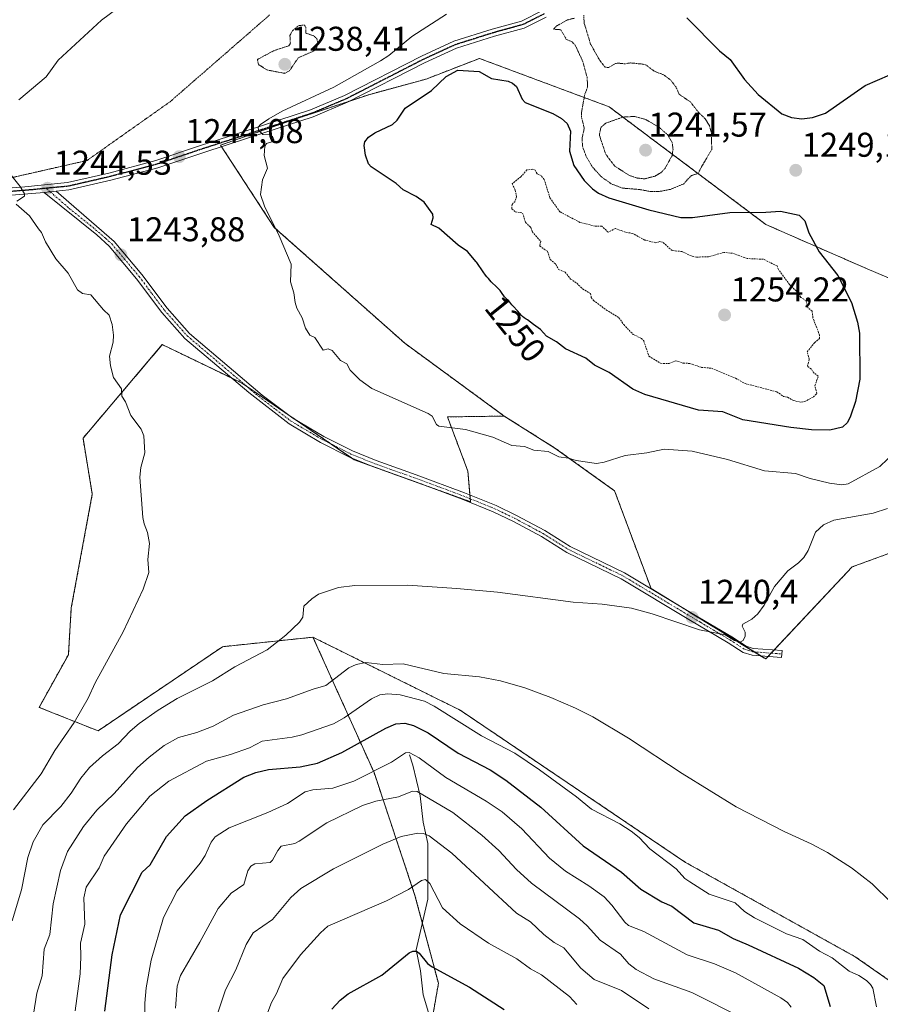
# Model space of a CAD drawing. Units: metres. Extents: x 658190 to 661647, y 4748760 to 4751152.
# Drawn here: x 661078 to 661329, y 4749805 to 4750092 of the extents above; entities that cross this region are included whole.
import ezdxf
from ezdxf.enums import TextEntityAlignment as Align

# ---------------------------------------------------------------- set-up
doc = ezdxf.new("R2010")
doc.units = ezdxf.units.M
doc.header["$MEASUREMENT"] = 0
for name, pattern in [('TRAZO_Y_PUNTO', [1, 0.5, -0.25, 0, -0.25]), ('TRAZOS', [0.75, 0.5, -0.25]), ('TRAZOS2', [0.375, 0.25, -0.125])]:
    doc.linetypes.add(name, pattern=pattern)
for name, color, linetype, lineweight in [('Arbolado forestal', 92, 'TRAZOS', 0), ('Arbolado forestal CxS', 92, 'Continuous', 0), ('Camino', 19, 'Continuous', 0), ('Camino Cxs', 19, 'Continuous', 0), ('Camino eje', 39, 'TRAZO_Y_PUNTO', 13), ('Carátula', 7, 'Continuous', 5), ('Corriente natural lineal', 142, 'Continuous', 13), ('Curva de nivel auxiliar', 36, 'TRAZOS', 0), ('Curva de nivel auxiliar depresión', 39, 'TRAZOS2', 0), ('Curva de nivel maestra', 36, 'Continuous', 30), ('Curva de nivel normal', 36, 'Continuous', 0), ('Curva de nivel normal depresión', 36, 'TRAZOS2', 0), ('Pista no pavimentada', 254, 'Continuous', 13), ('Pista no pavimentada Cxs', 254, 'Continuous', 0), ('Pista pavimentada eje', 135, 'TRAZO_Y_PUNTO', 0), ('Prado', 92, 'Continuous', 0), ('Prado CxS', 92, 'Continuous', 0), ('Punto de cota en terreno', 7, 'Continuous', 0), ('Ruta', 19, 'TRAZOS2', 30), ('Rótulo de curva de nivel directora', 19, 'Continuous', 0), ('Rótulo de punto de cota en terreno', 19, 'Continuous', 0), ('Vía pecuaria eje', 92, 'TRAZOS2', 0)]:
    doc.layers.add(name, color=color, linetype=linetype, lineweight=lineweight)
doc.styles.add('Arial', font='txt', dxfattribs={"height": 0.2})

# ---------------------------------------------------------------- blocks, each defined once
blk = doc.blocks.new('*U152')
at = {"layer": 'Arbolado forestal CxS', "color": 92, "linetype": 'Continuous', "lineweight": 0}
blk.add_polyline3d([(661193.1, 4749772.02, 1190.22), (661199.92, 4749811.23, 1198.33), (661193.1, 4749836.8, 1204.02), (661181.18, 4749872.6, 1219.24), (661163.4, 4749912.03, 1238.59), (661206.27, 4749890.75, 1231.06), (661271.82, 4749846.45, 1230.3), (661321.26, 4749818.96, 1230.58), (661372.03, 4749783.46, 1236)], dxfattribs=at)
blk = doc.blocks.new('*U158')
at = {"layer": 'Arbolado forestal CxS', "color": 92, "linetype": 'Continuous', "lineweight": 0}
blk.add_polyline3d([(661346.48, 4750010.08, 1243.5), (661324.71, 4750019.3, 1247.63), (661295.26, 4750032.22, 1250.55), (661249.59, 4750066.52, 1245.67), (661211.85, 4750080.6, 1248.69), (661196.36, 4750074.6, 1248.85), (661179.62, 4750070.03, 1247.15), (661156.81, 4750062.43, 1245.61), (661136.51, 4750055.34, 1244.08), (661152.12, 4750031.4, 1244.97), (661190.15, 4749997.62, 1246.02), (661219.09, 4749976.43, 1245.73), (661202.55, 4749976.18, 1245.1), (661208.5, 4749960.38, 1243.95), (661209.27, 4749951.49, 1243), (661175.37, 4749963.71, 1243.56), (661142.6, 4749986.12, 1244.1), (661119.53, 4749997.23, 1244.59), (661096.46, 4749969.97, 1246.12), (661099.17, 4749953.69, 1246.4), (661093.05, 4749920.56, 1247.41), (661092.2, 4749906.93, 1246.82), (661083.69, 4749891.6, 1247.25), (661100.86, 4749884.74, 1242.35), (661137.07, 4749909.27, 1241.61), (661163.4, 4749912.03, 1238.59), (661181.18, 4749872.6, 1219.24), (661193.1, 4749836.8, 1204.02), (661199.92, 4749811.23, 1198.33), (661193.1, 4749772.02, 1190.22)], dxfattribs=at)
blk = doc.blocks.new('*U162')
at = {"layer": 'Curva de nivel normal', "color": 36, "linetype": 'Continuous', "lineweight": 0}
blk.add_polyline3d([(661240.17, 4749805.06, 1205), (661238.08, 4749807.35, 1205), (661229.92, 4749813.7, 1205), (661226.73, 4749815.47, 1205), (661222.75, 4749818.32, 1205), (661214.47, 4749822.96, 1205), (661206.24, 4749828.57, 1205), (661201.12, 4749833.21, 1205), (661197.41, 4749840.32, 1205), (661196.18, 4749841.44, 1205), (661194.98, 4749841.12, 1205), (661191.18, 4749838.52, 1205), (661184.83, 4749835.29, 1205), (661167.77, 4749827.84, 1205), (661165.63, 4749825.97, 1205), (661159.79, 4749819.52, 1205), (661154.61, 4749812.67, 1205), (661152.76, 4749808.23, 1205), (661151.34, 4749805.68, 1205), (661148.18, 4749797.43, 1205)], dxfattribs=at)
blk = doc.blocks.new('*U163')
at = {"layer": 'Curva de nivel normal', "color": 36, "linetype": 'Continuous', "lineweight": 0}
blk.add_polyline3d([(661094.2, 4749803.21, 1230), (661095.65, 4749813.98, 1230), (661095.82, 4749818.97, 1230), (661095.76, 4749822.9, 1230), (661096.97, 4749828.47, 1230), (661096.75, 4749836.11, 1230), (661097.39, 4749839.22, 1230), (661101.14, 4749844.9, 1230), (661102.64, 4749848.26, 1230), (661109.09, 4749857.67, 1230), (661115.94, 4749865.71, 1230), (661121.4, 4749870.06, 1230), (661132.39, 4749875.9, 1230), (661139.44, 4749877.88, 1230), (661144.94, 4749879.85, 1230), (661148.62, 4749881.71, 1230), (661157.31, 4749882.94, 1230), (661160.18, 4749883.64, 1230), (661169.42, 4749886.76, 1230), (661172.52, 4749888.58, 1230), (661180.42, 4749894.1, 1230), (661182.89, 4749895.22, 1230), (661185.2, 4749895.58, 1230), (661188.82, 4749895.23, 1230), (661195.82, 4749893.39, 1230), (661198.65, 4749891.95, 1230), (661212.5, 4749883.28, 1230), (661222.13, 4749878.28, 1230), (661229.38, 4749873.4, 1230), (661240.07, 4749865.58, 1230), (661244.48, 4749861.96, 1230), (661252.76, 4749857.66, 1230), (661256.04, 4749855.58, 1230), (661258.33, 4749853.71, 1230), (661261.45, 4749850.41, 1230), (661269.08, 4749844.56, 1230), (661271.61, 4749841.79, 1230), (661273.09, 4749840.82, 1230), (661278.75, 4749837.14, 1230), (661286.32, 4749834.7, 1230), (661288.97, 4749832.18, 1230), (661291.96, 4749830.25, 1230), (661301.22, 4749825.61, 1230), (661306, 4749824, 1230), (661310.89, 4749820.61, 1230), (661314.53, 4749818.68, 1230), (661319.44, 4749814.76, 1230), (661322.27, 4749813.5, 1230), (661324.51, 4749812, 1230), (661325.73, 4749810.91, 1230), (661326.34, 4749809.84, 1230), (661327.44, 4749804.38, 1230)], dxfattribs=at)
blk = doc.blocks.new('*U166')
at = {"layer": 'Curva de nivel normal', "color": 36, "linetype": 'Continuous', "lineweight": 0}
blk.add_polyline3d([(661288.55, 4749801.03, 1215), (661273.71, 4749808.59, 1215), (661262.58, 4749812.53, 1215), (661257.48, 4749815.2, 1215), (661255.36, 4749816.86, 1215), (661252.91, 4749819.7, 1215), (661246.98, 4749823.75, 1215), (661243.26, 4749827.92, 1215), (661240.94, 4749830.02, 1215), (661227.01, 4749840.41, 1215), (661222.62, 4749844.34, 1215), (661217.55, 4749849.89, 1215), (661212.56, 4749854.42, 1215), (661204.15, 4749861, 1215), (661193.69, 4749867.1, 1215), (661192.41, 4749867.18, 1215), (661188.29, 4749865.56, 1215), (661181.71, 4749864.29, 1215), (661177.8, 4749863.01, 1215), (661167.39, 4749857.92, 1215), (661159.39, 4749852.58, 1215), (661158.15, 4749851.92, 1215), (661154.18, 4749851.2, 1215), (661153.15, 4749849.93, 1215), (661151.64, 4749847.1, 1215), (661150.91, 4749846.4, 1215), (661146.52, 4749845.98, 1215), (661145.32, 4749845.35, 1215), (661144.48, 4749843.94, 1215), (661143.26, 4749840.02, 1215), (661139.58, 4749837.51, 1215), (661135.76, 4749833, 1215), (661130.5, 4749823.21, 1215), (661124.84, 4749813.53, 1215), (661123.91, 4749810.42, 1215), (661123.38, 4749803.97, 1215)], dxfattribs=at)
blk = doc.blocks.new('*U193')
at = {"layer": 'Curva de nivel normal', "color": 36, "linetype": 'Continuous', "lineweight": 0}
blk.add_polyline3d([(661261.17, 4749803.81, 1210), (661253.25, 4749809.12, 1210), (661245.26, 4749812.33, 1210), (661241.34, 4749815.64, 1210), (661236.46, 4749821.51, 1210), (661233.65, 4749823.1, 1210), (661230.57, 4749825.43, 1210), (661226.7, 4749829.15, 1210), (661222.63, 4749831.68, 1210), (661203.83, 4749849.16, 1210), (661197.27, 4749854.13, 1210), (661195.58, 4749854.82, 1210), (661193.9, 4749854.94, 1210), (661189.06, 4749853.96, 1210), (661183.72, 4749851.77, 1210), (661169.38, 4749844.53, 1210), (661159.84, 4749838.8, 1210), (661156.94, 4749836.25, 1210), (661151.6, 4749829.8, 1210), (661145.97, 4749825.96, 1210), (661143.96, 4749822.49, 1210), (661140.94, 4749815.11, 1210), (661137.95, 4749809.37, 1210), (661135.15, 4749800.91, 1210)], dxfattribs=at)
blk = doc.blocks.new('*U196')
at = {"layer": 'Curva de nivel normal', "color": 36, "linetype": 'Continuous', "lineweight": 0}
blk.add_polyline3d([(661302.63, 4749804.32, 1220), (661301.56, 4749805.65, 1220), (661299.6, 4749807.01, 1220), (661286.39, 4749814.28, 1220), (661280.32, 4749816.87, 1220), (661272.3, 4749819.51, 1220), (661259.68, 4749826.33, 1220), (661255.23, 4749828.07, 1220), (661254.15, 4749829.01, 1220), (661250.43, 4749833.97, 1220), (661248.15, 4749836.45, 1220), (661243.74, 4749839.65, 1220), (661236.91, 4749843.9, 1220), (661232.21, 4749847.66, 1220), (661224.23, 4749856.24, 1220), (661218.44, 4749861.2, 1220), (661213.78, 4749864.32, 1220), (661202.12, 4749871.15, 1220), (661194.29, 4749876.93, 1220), (661191.44, 4749878.4, 1220), (661190.38, 4749878.31, 1220), (661186.28, 4749875.67, 1220), (661175.29, 4749870.07, 1220), (661169.17, 4749868.06, 1220), (661163.34, 4749867.53, 1220), (661161.12, 4749867.04, 1220), (661155.96, 4749863.56, 1220), (661150.24, 4749861.02, 1220), (661138.98, 4749856.55, 1220), (661134.95, 4749853.84, 1220), (661133.73, 4749852.31, 1220), (661132.02, 4749848.48, 1220), (661130.61, 4749846.22, 1220), (661123.83, 4749838.2, 1220), (661119.9, 4749830.41, 1220), (661116.33, 4749817.93, 1220), (661114.88, 4749809.95, 1220), (661114.47, 4749805.41, 1220), (661114.51, 4749797.58, 1220)], dxfattribs=at)
blk = doc.blocks.new('*U203')
at = {"layer": 'Curva de nivel normal', "color": 36, "linetype": 'Continuous', "lineweight": 0}
blk.add_polyline3d([(661075.82, 4749829.41, 1240), (661078.52, 4749838.48, 1240), (661080.43, 4749847.9, 1240), (661081.95, 4749852.45, 1240), (661084.73, 4749857.35, 1240), (661089.96, 4749862.76, 1240), (661093.03, 4749866.63, 1240), (661095.83, 4749871, 1240), (661098.39, 4749874.09, 1240), (661102.14, 4749877.46, 1240), (661106.72, 4749880.95, 1240), (661110.2, 4749884.65, 1240), (661112.81, 4749886.9, 1240), (661118.3, 4749890.77, 1240), (661123.9, 4749894.16, 1240), (661134.14, 4749899.3, 1240), (661140.65, 4749903.42, 1240), (661150.02, 4749908.34, 1240), (661155.48, 4749912.65, 1240), (661159.51, 4749916.44, 1240), (661160.43, 4749917.83, 1240), (661160.77, 4749921.09, 1240), (661163.07, 4749923.23, 1240), (661165.03, 4749924.54, 1240), (661170.82, 4749926.53, 1240), (661175.6, 4749927.1, 1240), (661190.87, 4749927.15, 1240), (661205.32, 4749926.17, 1240), (661217.07, 4749925.11, 1240), (661239.15, 4749922.19, 1240), (661247.56, 4749921.66, 1240), (661256.16, 4749920.47, 1240), (661262.11, 4749918.88, 1240), (661275.95, 4749914.13, 1240), (661283.35, 4749912.69, 1240), (661286.07, 4749911.07, 1240), (661287.69, 4749910.6, 1240), (661288.64, 4749911.03, 1240), (661289.18, 4749912.3, 1240), (661289.18, 4749913.47, 1240), (661288.37, 4749915.29, 1240), (661288.56, 4749915.79, 1240), (661291.13, 4749917.28, 1240), (661292.92, 4749918.84, 1240), (661294.73, 4749921.32, 1240), (661297.73, 4749926.77, 1240), (661301.66, 4749931.37, 1240), (661304.74, 4749933.67, 1240), (661306.3, 4749935.23, 1240), (661307.55, 4749937.32, 1240), (661309.71, 4749942.65, 1240), (661311.99, 4749944.72, 1240), (661315.01, 4749946.13, 1240), (661326.46, 4749948.2, 1240), (661330.68, 4749949.5, 1240)], dxfattribs=at)
blk = doc.blocks.new('*U204')
at = {"layer": 'Curva de nivel normal', "color": 36, "linetype": 'Continuous', "lineweight": 0}
blk.add_polyline3d([(661082.03, 4749802.28, 1235), (661083, 4749808.4, 1235), (661084.56, 4749813.41, 1235), (661085.19, 4749821.16, 1235), (661086.76, 4749825.41, 1235), (661087.8, 4749834.41, 1235), (661089.91, 4749844.1, 1235), (661091.91, 4749849.57, 1235), (661096.58, 4749856.87, 1235), (661100.49, 4749861.7, 1235), (661105.52, 4749866.55, 1235), (661112.36, 4749874.04, 1235), (661115.68, 4749877.13, 1235), (661120.07, 4749880.49, 1235), (661124.24, 4749882.79, 1235), (661129.56, 4749884.24, 1235), (661134.34, 4749886.16, 1235), (661140.3, 4749889.29, 1235), (661148.86, 4749892.35, 1235), (661155.65, 4749894.07, 1235), (661163.46, 4749896.93, 1235), (661167.16, 4749897.92, 1235), (661173.84, 4749903.07, 1235), (661176, 4749904.06, 1235), (661178.82, 4749904.64, 1235), (661183.78, 4749904.04, 1235), (661189.64, 4749904.23, 1235), (661201.46, 4749901.42, 1235), (661211.89, 4749900.51, 1235), (661217.99, 4749899.33, 1235), (661225.04, 4749897.27, 1235), (661232.67, 4749894.51, 1235), (661239.83, 4749891.39, 1235), (661244.88, 4749888.79, 1235), (661255.25, 4749882.6, 1235), (661270.88, 4749872.38, 1235), (661286.59, 4749862.59, 1235), (661300.53, 4749855.41, 1235), (661308.46, 4749851.86, 1235), (661313.16, 4749849.31, 1235), (661320.19, 4749844.83, 1235), (661326.21, 4749840.15, 1235), (661331.67, 4749834.73, 1235)], dxfattribs=at)
blk = doc.blocks.new('*U213')
at = {"layer": 'Curva de nivel maestra', "color": 36, "linetype": 'Continuous', "lineweight": 30}
blk.add_polyline3d([(661102.78, 4749803.07, 1225), (661104.93, 4749819.48, 1225), (661107.41, 4749831.21, 1225), (661113.72, 4749843.57, 1225), (661116.02, 4749845.76, 1225), (661120.81, 4749854.01, 1225), (661126.24, 4749860.02, 1225), (661132.53, 4749864.5, 1225), (661143.32, 4749871.28, 1225), (661146.8, 4749872.58, 1225), (661150.45, 4749873.47, 1225), (661159.69, 4749874.26, 1225), (661164.76, 4749875.37, 1225), (661171.82, 4749878.42, 1225), (661184.58, 4749885.49, 1225), (661187.54, 4749886.8, 1225), (661190.14, 4749886.99, 1225), (661192.7, 4749886.28, 1225), (661196.95, 4749884.22, 1225), (661205.68, 4749878.23, 1225), (661214.99, 4749873.41, 1225), (661219.58, 4749870.35, 1225), (661229.77, 4749862.56, 1225), (661242.03, 4749851.3, 1225), (661253.18, 4749843.59, 1225), (661258.83, 4749838.62, 1225), (661264.94, 4749834.92, 1225), (661267.85, 4749833.69, 1225), (661274.24, 4749828.88, 1225), (661281.45, 4749826.74, 1225), (661285.68, 4749824.28, 1225), (661290.1, 4749822.44, 1225), (661304.76, 4749815.68, 1225), (661309.21, 4749812.93, 1225), (661312.08, 4749810.59, 1225), (661313.95, 4749804.45, 1225)], dxfattribs=at)
blk = doc.blocks.new('*U220')
at = {"layer": 'Curva de nivel maestra', "color": 36, "linetype": 'Continuous', "lineweight": 30}
blk.add_polyline3d([(661168.94, 4749803.73, 1200), (661171.36, 4749806.3, 1200), (661173.69, 4749808.2, 1200), (661183.47, 4749813.63, 1200), (661191.38, 4749820.11, 1200), (661192.44, 4749820.59, 1200), (661193.51, 4749820.54, 1200), (661194.27, 4749820.05, 1200), (661196.74, 4749817, 1200), (661198.12, 4749816, 1200), (661208.95, 4749810.1, 1200), (661219.03, 4749803.64, 1200)], dxfattribs=at)
blk = doc.blocks.new('5PATER')
at = {"layer": 'Carátula', "linetype": 'Continuous', "lineweight": 5}
h = blk.add_hatch(color=250, dxfattribs=at)
edge = h.paths.add_edge_path()
edge.add_ellipse((0, 0.01), major_axis=(-1.33, -1.34), ratio=0.999422, start_angle=0, end_angle=360)

msp = doc.modelspace()

# ---------------------------------------------------------------- linework, layer by layer
at = {"layer": 'Arbolado forestal', "color": 92, "linetype": 'TRAZOS', "lineweight": 0}
for points in [[(661219.08, 4749976.43, 1245.73), (661190.15, 4749997.62, 1246.02), (661152.12, 4750031.4, 1244.97), (661136.78, 4750054.91, 1244.08), (661136.5, 4750055.34, 1244.08), (661156.81, 4750062.43, 1245.61), (661174.45, 4750068.31, 1246.79), (661179.62, 4750070.03, 1247.15), (661196.35, 4750074.6, 1248.85), (661211.85, 4750080.6, 1248.69), (661249.59, 4750066.52, 1245.67), (661295.26, 4750032.22, 1250.55), (661324.71, 4750019.3, 1247.63), (661346.48, 4750010.08, 1243.5), (661387.93, 4750003.05, 1231.76)], [(661219.08, 4749976.43, 1245.73), (661190.15, 4749997.62, 1246.02), (661152.12, 4750031.4, 1244.97), (661136.78, 4750054.91, 1244.08), (661136.5, 4750055.34, 1244.08), (661156.81, 4750062.43, 1245.61), (661174.45, 4750068.31, 1246.79), (661179.62, 4750070.03, 1247.15), (661196.35, 4750074.6, 1248.85), (661211.85, 4750080.6, 1248.69), (661249.59, 4750066.52, 1245.67), (661295.26, 4750032.22, 1250.55), (661324.71, 4750019.3, 1247.63), (661346.48, 4750010.08, 1243.5), (661387.93, 4750003.05, 1231.76)], [(661295.89, 4749906.44, 1239.54), (661296.77, 4749907.38, 1239.52), (661297.65, 4749908.31, 1239.51), (661320.34, 4749932.49, 1238.6), (661355.24, 4749945.27, 1235.4), (661362.9, 4749963.15, 1234.67), (661373.97, 4749979.34, 1232.91), (661387.93, 4750003.05, 1231.76)], [(661163.4, 4749912.03, 1238.59), (661137.07, 4749909.27, 1241.61), (661100.86, 4749884.74, 1242.35), (661083.69, 4749891.6, 1247.25), (661092.2, 4749906.93, 1246.82), (661093.05, 4749920.56, 1247.41), (661099.17, 4749953.69, 1246.4), (661096.46, 4749969.97, 1246.12), (661119.53, 4749997.23, 1244.59), (661139.67, 4749987.53, 1244.04), (661142.6, 4749986.12, 1244.1), (661144.06, 4749985.12, 1244.11), (661156.34, 4749976.72, 1244.27), (661158.52, 4749975.23, 1244.26), (661168.67, 4749968.29, 1243.98), (661174.59, 4749964.24, 1243.59), (661175.37, 4749963.71, 1243.56), (661180.36, 4749961.91, 1243.55), (661189.51, 4749958.61, 1243.3), (661193.77, 4749957.08, 1243.32), (661209.27, 4749951.49, 1243), (661209.19, 4749952.34, 1243.13), (661209.1, 4749953.45, 1243.32), (661208.5, 4749960.38, 1243.95), (661202.55, 4749976.19, 1245.1), (661219.08, 4749976.43, 1245.73)], [(661219.08, 4749976.43, 1245.73), (661233.85, 4749967.1, 1245.05), (661251.21, 4749954.64, 1243.57), (661261.81, 4749926.18, 1240.91), (661264.81, 4749924.34, 1240.75), (661291.81, 4749907.76, 1239.7), (661293.68, 4749906.61, 1239.59), (661295.19, 4749905.69, 1239.54), (661295.89, 4749906.44, 1239.54)], [(661197.91, 4749799.69, 1193.94), (661199.92, 4749811.23, 1198.33), (661195.24, 4749828.76, 1202.13), (661193.1, 4749836.8, 1204.02), (661181.18, 4749872.6, 1219.24), (661163.4, 4749912.03, 1238.59)], [(661163.4, 4749912.03, 1238.59), (661206.27, 4749890.75, 1231.06), (661271.82, 4749846.45, 1230.3), (661321.26, 4749818.96, 1230.58), (661372.03, 4749783.46, 1236), (661382.29, 4749770.08, 1236.9), (661398.46, 4749762.42, 1239.48), (661410.38, 4749750.51, 1240.93), (661418.04, 4749738.59, 1241.39), (661425.7, 4749728.38, 1242.28), (661431.66, 4749723.27, 1242.88), (661446.98, 4749727.53, 1246.6)]]:
    msp.add_polyline3d(points, dxfattribs=at)
at = {"layer": 'Arbolado forestal CxS', "color": 92, "linetype": 'Continuous', "lineweight": 0}
msp.add_polyline3d([(661387.93, 4750003.05, 1231.76), (661373.97, 4749979.34, 1232.91), (661362.9, 4749963.15, 1234.67), (661355.24, 4749945.26, 1235.4), (661320.34, 4749932.49, 1238.6), (661295.19, 4749905.69, 1239.54), (661261.81, 4749926.18, 1240.91), (661251.21, 4749954.64, 1243.57), (661233.85, 4749967.1, 1245.05), (661219.09, 4749976.43, 1245.73), (661190.15, 4749997.62, 1246.02), (661152.12, 4750031.4, 1244.97), (661136.5, 4750055.34, 1244.08), (661156.81, 4750062.43, 1245.61), (661179.62, 4750070.03, 1247.15), (661196.36, 4750074.6, 1248.85), (661211.85, 4750080.6, 1248.69), (661249.59, 4750066.52, 1245.67), (661295.26, 4750032.22, 1250.55), (661324.71, 4750019.3, 1247.63), (661346.48, 4750010.08, 1243.5), (661387.93, 4750003.05, 1231.76)], close=True, dxfattribs=at)
at = {"layer": 'Camino', "color": 19, "linetype": 'Continuous', "lineweight": 0}
for points in [[(661085.12, 4750041.59, 1244.42), (661088.69, 4750041.94, 1244.27)], [(661088.69, 4750041.94, 1244.27), (661105.55, 4750027.26, 1243.9), (661113.62, 4750017.67, 1243.87), (661120.92, 4750007.9, 1244.21), (661127.48, 4750000.51, 1244.32), (661148.65, 4749982.54, 1244.24), (661157.56, 4749975.8, 1244.26), (661166.54, 4749970.49, 1244.09), (661174.87, 4749966.28, 1243.89), (661181.77, 4749963.49, 1243.87), (661193.41, 4749959.34, 1243.66), (661207.52, 4749954.09, 1243.39), (661216.71, 4749950.36, 1243.09), (661222.64, 4749947.51, 1242.78), (661230.88, 4749943.08, 1242.38), (661238.28, 4749938.45, 1241.99), (661254.04, 4749930.8, 1241.31), (661274.29, 4749918.65, 1240.37), (661285.32, 4749912.09, 1239.83), (661289.49, 4749909.4, 1239.74), (661291.56, 4749908.78, 1239.76), (661299.99, 4749908.13, 1239.45), (661299.83, 4749906.14, 1239.46), (661291.2, 4749906.8, 1239.65), (661288.65, 4749907.56, 1239.63), (661284.26, 4749910.39, 1239.68), (661278.02, 4749914.1, 1239.82), (661273.27, 4749916.93, 1240.11), (661253.1, 4749929.04, 1241.19), (661237.3, 4749936.71, 1241.64), (661229.88, 4749941.34, 1242.04), (661221.74, 4749945.73, 1242.56), (661215.9, 4749948.54, 1242.92), (661206.8, 4749952.23, 1243.07), (661192.73, 4749957.46, 1243.35), (661181.05, 4749961.63, 1243.53), (661174.05, 4749964.46, 1243.6), (661165.58, 4749968.73, 1243.92), (661156.44, 4749974.14, 1244.18), (661144.69, 4749983.27, 1244.01), (661126.08, 4749999.07, 1244.36), (661119.36, 4750006.64, 1244.29), (661112.06, 4750016.43, 1243.94), (661104.11, 4750025.88, 1243.88), (661100.49, 4750029.17, 1243.88), (661085.12, 4750041.59, 1244.42)]]:
    msp.add_polyline3d(points, dxfattribs=at)
at = {"layer": 'Camino Cxs', "color": 19, "linetype": 'Continuous', "lineweight": 0}
msp.add_polyline3d([(661085.12, 4750041.59, 1244.42), (661088.69, 4750041.94, 1244.27), (661105.55, 4750027.26, 1243.9), (661113.62, 4750017.67, 1243.87), (661120.92, 4750007.9, 1244.21), (661127.48, 4750000.51, 1244.32), (661148.65, 4749982.54, 1244.24), (661157.56, 4749975.8, 1244.26), (661166.54, 4749970.49, 1244.09), (661174.87, 4749966.28, 1243.89), (661181.77, 4749963.49, 1243.87), (661193.41, 4749959.34, 1243.66), (661207.52, 4749954.09, 1243.39), (661216.71, 4749950.36, 1243.09), (661222.64, 4749947.51, 1242.78), (661230.88, 4749943.08, 1242.38), (661238.28, 4749938.45, 1241.99), (661254.04, 4749930.8, 1241.31), (661274.29, 4749918.65, 1240.37), (661285.32, 4749912.09, 1239.83), (661289.49, 4749909.4, 1239.74), (661291.56, 4749908.78, 1239.76), (661299.99, 4749908.13, 1239.45), (661299.83, 4749906.14, 1239.46), (661291.2, 4749906.8, 1239.65), (661288.65, 4749907.56, 1239.63), (661284.26, 4749910.39, 1239.68), (661278.02, 4749914.1, 1239.82), (661273.27, 4749916.93, 1240.11), (661253.1, 4749929.04, 1241.19), (661237.3, 4749936.71, 1241.64), (661229.88, 4749941.34, 1242.04), (661221.74, 4749945.73, 1242.56), (661215.9, 4749948.54, 1242.92), (661206.8, 4749952.23, 1243.07), (661192.73, 4749957.46, 1243.35), (661181.05, 4749961.63, 1243.53), (661174.05, 4749964.46, 1243.6), (661165.58, 4749968.73, 1243.92), (661156.44, 4749974.14, 1244.18), (661144.69, 4749983.27, 1244.01), (661126.08, 4749999.07, 1244.36), (661119.36, 4750006.64, 1244.29), (661112.06, 4750016.43, 1243.94), (661104.11, 4750025.88, 1243.88), (661100.49, 4750029.17, 1243.88), (661085.12, 4750041.59, 1244.42)], close=True, dxfattribs=at)
at = {"layer": 'Camino eje', "color": 39, "linetype": 'TRAZO_Y_PUNTO', "lineweight": 13}
msp.add_polyline3d([(661085.7, 4750042.77, 1244.42), (661086.91, 4750041.77, 1244.33), (661092.45, 4750036.93, 1244.06), (661100.14, 4750030.72, 1243.91), (661103.02, 4750028.22, 1243.84), (661104.83, 4750026.57, 1243.89), (661112.84, 4750017.05, 1243.91), (661116.49, 4750012.17, 1244.02), (661120.14, 4750007.27, 1244.24), (661126.78, 4749999.79, 1244.33), (661146.67, 4749982.91, 1244.15), (661152.55, 4749978.34, 1244.26), (661157, 4749974.97, 1244.22), (661161.57, 4749972.27, 1244.11), (661166.06, 4749969.61, 1244.01), (661170.23, 4749967.51, 1243.91), (661174.46, 4749965.37, 1243.74), (661181.41, 4749962.56, 1243.7), (661187.25, 4749960.48, 1243.45), (661193.07, 4749958.4, 1243.52), (661200.11, 4749955.79, 1243.36), (661207.16, 4749953.16, 1243.26), (661216.31, 4749949.45, 1243.01), (661222.19, 4749946.62, 1242.67), (661226.26, 4749944.43, 1242.56), (661230.38, 4749942.21, 1242.21), (661234.08, 4749939.9, 1241.97), (661237.79, 4749937.58, 1241.82), (661253.57, 4749929.92, 1241.25), (661263.7, 4749923.85, 1240.71), (661273.78, 4749917.79, 1240.25), (661276.16, 4749916.38, 1240.07), (661284.79, 4749911.24, 1239.76), (661289.07, 4749908.48, 1239.69), (661291.38, 4749907.79, 1239.71), (661295.7, 4749907.46, 1239.56), (661299.91, 4749907.14, 1239.45)], dxfattribs=at)
at = {"layer": 'Corriente natural lineal', "color": 142, "linetype": 'Continuous', "lineweight": 13}
msp.add_polyline3d([(661191.49, 4749877.79, 1218.83), (661192.44, 4749874.77, 1218.15), (661194.61, 4749865.84, 1214.35), (661195.45, 4749858.18, 1210.78), (661196.87, 4749851.94, 1208.32), (661196.83, 4749835.73, 1203.44), (661193.47, 4749821, 1200.09), (661194.66, 4749814.89, 1198.4), (661195.46, 4749807.87, 1196.01), (661198.74, 4749796.9, 1193.68)], dxfattribs=at)
at = {"layer": 'Curva de nivel auxiliar', "color": 36, "linetype": 'TRAZOS', "lineweight": 0}
msp.add_polyline3d([(661305.45, 4749980.47, 1252.5), (661306.54, 4749980.63, 1252.5), (661309.08, 4749982.02, 1252.5), (661310.08, 4749983.02, 1252.5), (661309.53, 4749985.29, 1252.5), (661310.47, 4749988.08, 1252.5), (661309.27, 4749988.91, 1252.5), (661308.47, 4749990.08, 1252.5), (661307.36, 4749990.96, 1252.5), (661307.87, 4749992.97, 1252.5), (661307.27, 4749995.1, 1252.5), (661309.38, 4749997.81, 1252.5), (661310.81, 4749999.02, 1252.5), (661310.87, 4750000.02, 1252.5), (661308.91, 4750005.09, 1252.5), (661308.71, 4750006.96, 1252.5), (661307.43, 4750008.04, 1252.5), (661306.94, 4750010.05, 1252.5), (661305.38, 4750010.99, 1252.5), (661304.65, 4750012.28, 1252.5), (661302.16, 4750014.72, 1252.5), (661298.92, 4750019.08, 1252.5), (661298.52, 4750020.14, 1252.5), (661294.5, 4750022.11, 1252.5), (661289.79, 4750022.31, 1252.5), (661285.56, 4750023.85, 1252.5), (661283.03, 4750024.07, 1252.5), (661278.58, 4750022.84, 1252.5), (661275.01, 4750022.72, 1252.5), (661273.46, 4750023.08, 1252.5), (661270.84, 4750024.35, 1252.5), (661267.95, 4750024.62, 1252.5), (661265.19, 4750027.11, 1252.5), (661264.4, 4750027.24, 1252.5), (661263.18, 4750026.93, 1252.5), (661260, 4750027.68, 1252.5), (661256.46, 4750029.63, 1252.5), (661254.32, 4750029.99, 1252.5), (661251.47, 4750031.08, 1252.5), (661249.35, 4750029.99, 1252.5), (661247.5, 4750031.71, 1252.5), (661245.53, 4750031.76, 1252.5), (661241.12, 4750032.85, 1252.5), (661235.29, 4750035.91, 1252.5), (661232.38, 4750039.99, 1252.5), (661230.71, 4750045.38, 1252.5), (661229.81, 4750046.46, 1252.5), (661228.64, 4750047.02, 1252.5), (661228.05, 4750048.08, 1252.5), (661227.37, 4750048.34, 1252.5), (661225.69, 4750048.12, 1252.5), (661223.9, 4750046.15, 1252.5), (661221.41, 4750044.09, 1252.5), (661222.28, 4750042.19, 1252.5), (661222.65, 4750040.39, 1252.5), (661222.22, 4750038.95, 1252.5), (661221.34, 4750038.07, 1252.5), (661221.26, 4750036.82, 1252.5), (661222.26, 4750035.94, 1252.5), (661224.44, 4750035.57, 1252.5), (661225.25, 4750032.82, 1252.5), (661226.77, 4750031.43, 1252.5), (661227.21, 4750030.17, 1252.5), (661229.69, 4750027.31, 1252.5), (661229.38, 4750025.99, 1252.5), (661231.71, 4750024.36, 1252.5), (661232.44, 4750022.05, 1252.5), (661234.06, 4750020.67, 1252.5), (661234.91, 4750019.09, 1252.5), (661236.78, 4750018.34, 1252.5), (661238.39, 4750016.35, 1252.5), (661240.2, 4750015.12, 1252.5), (661241.9, 4750013.46, 1252.5), (661244.21, 4750012.11, 1252.5), (661244.4, 4750011, 1252.5), (661245.08, 4750010.13, 1252.5), (661248.74, 4750007.33, 1252.5), (661252.46, 4750005.07, 1252.5), (661253.85, 4750003.06, 1252.5), (661256.62, 4750000.2, 1252.5), (661259, 4749999.06, 1252.5), (661259.68, 4749998.32, 1252.5), (661261.2, 4749993.84, 1252.5), (661264.58, 4749991.8, 1252.5), (661267.06, 4749991.74, 1252.5), (661268.93, 4749992.55, 1252.5), (661271.16, 4749991.87, 1252.5), (661273.1, 4749991.75, 1252.5), (661276.51, 4749990.62, 1252.5), (661279.37, 4749990.35, 1252.5), (661286.42, 4749987.46, 1252.5), (661289.19, 4749985.89, 1252.5), (661298.43, 4749983.49, 1252.5), (661300.34, 4749982.16, 1252.5), (661301.56, 4749981.89, 1252.5), (661303.25, 4749980.96, 1252.5), (661305.45, 4749980.47, 1252.5)], dxfattribs=at)
at = {"layer": 'Curva de nivel auxiliar depresión', "color": 39, "linetype": 'TRAZOS2', "lineweight": 0}
for points in [[(661239.57, 4750092.33, 1247.5), (661237.46, 4750091.8, 1247.5), (661234.47, 4750090.15, 1247.5), (661233.39, 4750089.1, 1247.5), (661235.55, 4750088.94, 1247.5), (661237.15, 4750086.15, 1247.5), (661238.83, 4750085.44, 1247.5), (661239.76, 4750084.43, 1247.5), (661241.98, 4750079.61, 1247.5), (661243.2, 4750075.15, 1247.5), (661243.34, 4750072.23, 1247.5), (661242.49, 4750070.03, 1247.5), (661241.59, 4750064.93, 1247.5), (661241.61, 4750063.38, 1247.5), (661242.36, 4750060.23, 1247.5), (661241.76, 4750057.45, 1247.5), (661241.84, 4750055.05, 1247.5), (661242.91, 4750052.07, 1247.5), (661244.64, 4750049.11, 1247.5), (661247.28, 4750046.16, 1247.5), (661250.36, 4750044, 1247.5), (661253.54, 4750042.81, 1247.5), (661258.37, 4750042.43, 1247.5), (661261.56, 4750041.84, 1247.5)], [(661261.56, 4750041.84, 1247.5), (661264.61, 4750041.89, 1247.5), (661267.44, 4750042.45, 1247.5), (661271.25, 4750044.02, 1247.5), (661273.5, 4750046.45, 1247.5), (661275.5, 4750047.09, 1247.5), (661276.54, 4750049.08, 1247.5), (661279.49, 4750054.08, 1247.5), (661279.36, 4750058.82, 1247.5), (661278.79, 4750061.02, 1247.5), (661277.5, 4750063.13, 1247.5), (661275.91, 4750064.54, 1247.5), (661273.29, 4750067.91, 1247.5), (661270.03, 4750070.12, 1247.5), (661269.3, 4750071.87, 1247.5), (661267.61, 4750074.24, 1247.5), (661265.5, 4750075.77, 1247.5), (661262.58, 4750076.99, 1247.5), (661260.46, 4750078.62, 1247.5), (661259.56, 4750078.91, 1247.5), (661255.8, 4750079.3, 1247.5), (661254.21, 4750079.01, 1247.5), (661252.3, 4750079.21, 1247.5), (661251.46, 4750079.12, 1247.5), (661249.52, 4750077.94, 1247.5), (661248.41, 4750078.03, 1247.5), (661246.67, 4750080.36, 1247.5), (661244.21, 4750084.78, 1247.5), (661242.34, 4750090.89, 1247.5), (661242.21, 4750093.18, 1247.5)]]:
    msp.add_polyline3d(points, dxfattribs=at)
at = {"layer": 'Curva de nivel maestra', "color": 36, "linetype": 'Continuous', "lineweight": 30}
for points in [[(661272.2, 4750092.4, 1250), (661281.69, 4750082.81, 1250), (661284.83, 4750080.27, 1250), (661288.98, 4750074.41, 1250), (661293.02, 4750070.12, 1250), (661299.88, 4750064.41, 1250), (661302.74, 4750063.37, 1250), (661305.67, 4750063.04, 1250), (661308.81, 4750063.35, 1250), (661312.63, 4750064.65, 1250), (661324.1, 4750072.73, 1250), (661334.91, 4750077.35, 1250), (661346.04, 4750081.14, 1250), (661348.89, 4750081.44, 1250), (661351.99, 4750080.74, 1250), (661353.92, 4750081.12, 1250), (661356.11, 4750081.97, 1250), (661357.6, 4750083.38, 1250), (661362.02, 4750090.01, 1250), (661363.1, 4750093.26, 1250)], [(661318.97, 4749974.52, 1250), (661317.53, 4749973.24, 1250), (661313.81, 4749972.37, 1250), (661308.54, 4749972.4, 1250), (661302.5, 4749973.06, 1250), (661288.55, 4749975.36, 1250), (661282.68, 4749977.66, 1250), (661275.66, 4749978.17, 1250), (661259.98, 4749982.73, 1250), (661256.47, 4749984.29, 1250), (661249.63, 4749989.15, 1250), (661245.36, 4749991.27, 1250), (661242.87, 4749993.34, 1250), (661236.93, 4749995.97, 1250), (661234.31, 4749998.04, 1250), (661231.41, 4749999.69, 1250), (661229.64, 4750001.63, 1250), (661228.31, 4750002.6, 1250), (661227.58, 4750003.1, 1250), (661225.83, 4750004.46, 1250), (661225.49, 4750004.68, 1250), (661224.85, 4750005.08, 1250), (661224.39, 4750005.43, 1250), (661224.1, 4750005.72, 1250), (661223.52, 4750006.41, 1250), (661223.07, 4750006.95, 1250), (661221.6, 4750008.49, 1250), (661221.3, 4750008.86, 1250), (661220.74, 4750009.58, 1250), (661220.34, 4750010.06, 1250), (661220.07, 4750010.32, 1250), (661219.54, 4750010.79, 1250), (661219.16, 4750011.19, 1250), (661218.3, 4750012.41, 1250), (661217.85, 4750012.97, 1250), (661217.58, 4750013.28, 1250), (661216.91, 4750013.96, 1250), (661215.31, 4750015.55, 1250), (661214.46, 4750016.46, 1250), (661214.05, 4750016.94, 1250), (661213.65, 4750017.43, 1250), (661212.9, 4750018.43, 1250), (661211.06, 4750021.14, 1250), (661210.9, 4750021.35, 1250), (661208.34, 4750024.32, 1250), (661205.64, 4750026.17, 1250), (661200.02, 4750031.19, 1250), (661197.82, 4750032.27, 1250), (661198.37, 4750034.13, 1250), (661198.27, 4750035.2, 1250), (661195.79, 4750038.69, 1250), (661193.45, 4750040.36, 1250), (661189.62, 4750042.37, 1250), (661187.63, 4750044.17, 1250), (661180.32, 4750049.05, 1250), (661179.55, 4750049.94, 1250), (661178.74, 4750052.44, 1250), (661178.3, 4750055.2, 1250), (661178.54, 4750056.28, 1250), (661179.6, 4750057.68, 1250), (661181.37, 4750058.95, 1250), (661186.53, 4750061.36, 1250), (661187.94, 4750062.65, 1250), (661190.23, 4750066.09, 1250), (661197.95, 4750071.26, 1250), (661202.19, 4750075.3, 1250), (661205.57, 4750077.18, 1250), (661211.79, 4750076.8, 1250), (661215.37, 4750074.7, 1250), (661220.19, 4750073.95, 1250), (661221.44, 4750073.43, 1250), (661222.64, 4750072.41, 1250), (661224.34, 4750068.7, 1250), (661225.13, 4750067.76, 1250), (661233.26, 4750064.59, 1250), (661235.76, 4750063.14, 1250), (661237.37, 4750061.6, 1250), (661238.38, 4750059.42, 1250), (661238.06, 4750053.62, 1250), (661239.35, 4750049.43, 1250), (661242.37, 4750045.02, 1250), (661244.8, 4750042.57, 1250), (661246.52, 4750041.34, 1250), (661249.54, 4750040, 1250), (661261.15, 4750036.48, 1250), (661270.44, 4750034.28, 1250), (661273.9, 4750034.24, 1250), (661284.79, 4750035.72, 1250), (661295.19, 4750035.78, 1250), (661299.53, 4750036.1, 1250), (661304.92, 4750034.98, 1250), (661306.61, 4750033.31, 1250), (661307.77, 4750029.77, 1250), (661310.74, 4750024.3, 1250), (661316.16, 4750017.4, 1250), (661320.2, 4750009.51, 1250), (661321.89, 4750003.76, 1250), (661322.46, 4750000.57, 1250), (661322.63, 4749987.14, 1250), (661321.28, 4749980.68, 1250), (661319.88, 4749976.36, 1250), (661318.97, 4749974.52, 1250)]]:
    msp.add_polyline3d(points, dxfattribs=at)
at = {"layer": 'Curva de nivel normal', "color": 36, "linetype": 'Continuous', "lineweight": 0}
for points in [[(661106.65, 4750095.34, 1245), (661101.85, 4750091.77, 1245), (661089.27, 4750080.1, 1245), (661085.7, 4750075.28, 1245), (661077.79, 4750068.57, 1245)], [(661332.88, 4749966.05, 1245), (661328.44, 4749961.76, 1245), (661319.21, 4749956.65, 1245), (661317.3, 4749956.4, 1245), (661313.76, 4749956.93, 1245), (661308.1, 4749958.24, 1245), (661303.9, 4749959.7, 1245), (661294.81, 4749960.47, 1245), (661284.1, 4749963.78, 1245), (661273.76, 4749966.18, 1245), (661265.66, 4749966.82, 1245), (661260.62, 4749965.75, 1245), (661254.26, 4749964.98, 1245), (661248.12, 4749963.01, 1245), (661245.93, 4749962.61, 1245), (661240, 4749963.47, 1245), (661237.76, 4749964.16, 1245), (661234.96, 4749964.55, 1245), (661231.85, 4749966.11, 1245), (661227.69, 4749966.53, 1245), (661224.98, 4749967.57, 1245), (661221.32, 4749967.82, 1245), (661215.72, 4749970.24, 1245), (661207.84, 4749972.56, 1245), (661200.01, 4749973.52, 1245), (661199.4, 4749973.97, 1245), (661198.08, 4749976.37, 1245), (661196.98, 4749977.18, 1245), (661180.58, 4749984.48, 1245), (661177.07, 4749986.95, 1245), (661174.18, 4749989.76, 1245), (661173.21, 4749991.67, 1245), (661171.37, 4749992.61, 1245), (661168.98, 4749995.56, 1245), (661167.82, 4749996.06, 1245), (661166.41, 4749995.67, 1245), (661163.99, 4749999.34, 1245), (661162.48, 4750000.03, 1245), (661161.21, 4750002.01, 1245), (661160.24, 4750005.04, 1245), (661158.74, 4750007.81, 1245), (661158.22, 4750009.47, 1245), (661157.87, 4750012.31, 1245), (661156.83, 4750015.5, 1245), (661157.1, 4750020.71, 1245), (661153.56, 4750028.93, 1245), (661149.26, 4750037.53, 1245), (661148.16, 4750040.92, 1245), (661148.68, 4750045.27, 1245), (661150.14, 4750048.65, 1245), (661149.24, 4750052.33, 1245), (661149.4, 4750055.03, 1245), (661149.84, 4750055.77, 1245), (661151.46, 4750056.28, 1245), (661152.01, 4750057.09, 1245), (661151.63, 4750057.83, 1245), (661150.84, 4750058.32, 1245), (661148.79, 4750058.48, 1245), (661147.59, 4750059.7, 1245), (661147.43, 4750060.57, 1245), (661148.16, 4750061.39, 1245), (661150.6, 4750063.03, 1245), (661154.39, 4750065.26, 1245), (661169.45, 4750072.25, 1245), (661183.05, 4750079.9, 1245), (661185.5, 4750081.49, 1245), (661192.21, 4750086.98, 1245), (661202.25, 4750093.5, 1245)], [(661074.04, 4750048.51, 1245), (661078.16, 4750043.32, 1245), (661079.42, 4750041.13, 1245), (661079.39, 4750040.46, 1245), (661077.16, 4750038.99, 1245)], [(661076.99, 4750038.18, 1245), (661080.87, 4750034.76, 1245), (661083.53, 4750030.96, 1245), (661084.37, 4750029.92, 1245), (661085.59, 4750027.14, 1245), (661088.59, 4750022.23, 1245), (661092.1, 4750018.04, 1245), (661094.85, 4750013.16, 1245), (661096.32, 4750012.09, 1245), (661098.75, 4750011.77, 1245), (661102.4, 4750007.39, 1245), (661104.05, 4750005.86, 1245), (661104.93, 4750003.08, 1245), (661105.37, 4749999.96, 1245), (661105.22, 4749997.93, 1245), (661104.2, 4749993.87, 1245), (661104.44, 4749991.05, 1245), (661105.35, 4749987.68, 1245), (661107.65, 4749984.38, 1245), (661107.8, 4749982.19, 1245), (661108.82, 4749980.61, 1245), (661110.39, 4749976.59, 1245), (661113.37, 4749972.58, 1245), (661114.14, 4749970.71, 1245), (661114.48, 4749965.76, 1245), (661113.28, 4749961.49, 1245), (661112.99, 4749958.68, 1245), (661113.9, 4749946.9, 1245), (661114.22, 4749945.04, 1245), (661115.28, 4749942.52, 1245), (661115.77, 4749939.32, 1245), (661115.35, 4749934.62, 1245), (661115.59, 4749930.85, 1245), (661114.01, 4749925.97, 1245), (661108.2, 4749913.64, 1245), (661099.99, 4749898.7, 1245), (661097.92, 4749894.25, 1245), (661093.87, 4749887.14, 1245), (661088.26, 4749879.01, 1245), (661084.26, 4749872.22, 1245), (661076.19, 4749861.77, 1245)]]:
    msp.add_polyline3d(points, dxfattribs=at)
at = {"layer": 'Curva de nivel normal depresión', "color": 36, "linetype": 'TRAZOS2', "lineweight": 0}
for points in [[(661155.13, 4750076.25, 1240), (661156.55, 4750076.99, 1240), (661159.13, 4750080.79, 1240), (661163.55, 4750082.71, 1240), (661164.45, 4750083.63, 1240), (661164.79, 4750085.14, 1240), (661164.52, 4750086.36, 1240), (661163.67, 4750087.15, 1240), (661161.31, 4750087.96, 1240), (661161.34, 4750089.73, 1240), (661160.86, 4750090.35, 1240), (661159.15, 4750090.13, 1240), (661157.42, 4750088.67, 1240), (661156.7, 4750087.25, 1240), (661156.82, 4750085, 1240), (661156.41, 4750084.3, 1240), (661152, 4750082.85, 1240), (661147.22, 4750080.27, 1240), (661147.56, 4750078.81, 1240), (661150.05, 4750077.23, 1240), (661155.13, 4750076.25, 1240)], [(661259.85, 4750045.51, 1245), (661263.02, 4750046.32, 1245), (661264.66, 4750047.32, 1245), (661265.85, 4750048.5, 1245), (661267.92, 4750052.26, 1245), (661268.21, 4750054.12, 1245), (661267.97, 4750056.08, 1245), (661266.62, 4750058.42, 1245), (661264.08, 4750060.58, 1245), (661260.23, 4750062.81, 1245), (661257.07, 4750063.7, 1245), (661253.66, 4750063.52, 1245), (661248.64, 4750061.74, 1245), (661247.21, 4750060.52, 1245), (661246.76, 4750058.27, 1245), (661248.62, 4750052.68, 1245), (661251.25, 4750049.22, 1245), (661255.52, 4750046.5, 1245), (661257.78, 4750045.76, 1245), (661259.85, 4750045.51, 1245)]]:
    msp.add_polyline3d(points, dxfattribs=at)
at = {"layer": 'Pista no pavimentada', "color": 254, "linetype": 'Continuous', "lineweight": 13}
for points in [[(661063.31, 4750042.07, 1245.91), (661078.54, 4750043.13, 1244.9), (661091.98, 4750044.44, 1244.05), (661104.02, 4750047.22, 1243.82), (661117.62, 4750050.82, 1243.58), (661130.62, 4750055.2, 1243.85), (661144.21, 4750059.59, 1244.55), (661162.73, 4750065.65, 1245.77), (661172.56, 4750069.78, 1246.16), (661194.95, 4750081.26, 1247.45), (661204.38, 4750085.58, 1247.59), (661215.61, 4750089.13, 1247.69), (661224.09, 4750091.46, 1247.5), (661230.17, 4750094.53, 1247.73)], [(661231.27, 4750092.65, 1247.85), (661224.88, 4750089.42, 1247.64), (661216.23, 4750087.04, 1247.85), (661205.16, 4750083.55, 1247.86), (661195.9, 4750079.3, 1247.79), (661173.48, 4750067.81, 1246.79), (661163.49, 4750063.61, 1246.24), (661144.88, 4750057.52, 1244.63), (661131.3, 4750053.14, 1244.06), (661118.25, 4750048.74, 1243.67), (661104.54, 4750045.11, 1243.64), (661092.33, 4750042.29, 1244.15), (661088.69, 4750041.94, 1244.27)], [(661085.12, 4750041.59, 1244.42), (661035.13, 4750037.45, 1248.05), (661020.89, 4750035.93, 1248.98), (661006.6, 4750033.5, 1249.72), (660992.94, 4750031.69, 1250.47), (660977.95, 4750029.45, 1251.1), (660961.22, 4750026.8, 1251.73), (660924.54, 4750019.25, 1252.43), (660917.75, 4750017.95, 1252.71), (660903.51, 4750014.73, 1252.96), (660890.46, 4750012.6, 1253.59), (660879.13, 4750011.41, 1253.96), (660868.53, 4750011.13, 1254.38), (660847.24, 4750011.16, 1255.63), (660838.03, 4750010.03, 1256.11), (660828.69, 4750008.51, 1256.74), (660818.99, 4750006, 1257.5), (660802.6, 4750000.65, 1257.26), (660787.81, 4749992.7, 1256.74), (660781.39, 4749988.71, 1256.4), (660773.39, 4749982.71, 1256.09), (660765.45, 4749976.1, 1255.86)], [(661085.12, 4750041.59, 1244.42), (661088.69, 4750041.94, 1244.27)]]:
    msp.add_polyline3d(points, dxfattribs=at)
at = {"layer": 'Pista no pavimentada Cxs', "color": 254, "linetype": 'Continuous', "lineweight": 0}
for points in [[(661231.27, 4750092.65, 1247.85), (661224.88, 4750089.42, 1247.64), (661216.23, 4750087.04, 1247.85), (661205.16, 4750083.55, 1247.86), (661195.9, 4750079.3, 1247.79), (661173.48, 4750067.81, 1246.79), (661163.49, 4750063.61, 1246.24), (661144.88, 4750057.52, 1244.63), (661131.3, 4750053.14, 1244.06), (661118.25, 4750048.74, 1243.67), (661104.54, 4750045.11, 1243.64), (661092.33, 4750042.29, 1244.15), (661088.69, 4750041.94, 1244.27), (661085.12, 4750041.59, 1244.42), (661035.13, 4750037.45, 1248.05)], [(661063.31, 4750042.07, 1245.91), (661078.54, 4750043.13, 1244.9), (661091.98, 4750044.44, 1244.05), (661104.02, 4750047.22, 1243.82), (661117.62, 4750050.82, 1243.58), (661130.62, 4750055.2, 1243.85), (661144.21, 4750059.59, 1244.55), (661162.73, 4750065.65, 1245.77), (661172.56, 4750069.78, 1246.16), (661194.95, 4750081.26, 1247.45), (661204.38, 4750085.58, 1247.59), (661215.61, 4750089.13, 1247.69), (661224.09, 4750091.46, 1247.5), (661230.17, 4750094.53, 1247.73)]]:
    msp.add_polyline3d(points, dxfattribs=at)
at = {"layer": 'Pista pavimentada eje', "color": 135, "linetype": 'TRAZO_Y_PUNTO', "lineweight": 0}
for points in [[(661230.72, 4750093.59, 1247.88), (661224.49, 4750090.44, 1247.58), (661215.92, 4750088.09, 1247.83), (661210.39, 4750086.34, 1247.78), (661204.77, 4750084.57, 1247.74), (661200.06, 4750082.41, 1247.97), (661195.43, 4750080.28, 1247.65), (661184.23, 4750074.54, 1246.91), (661173.02, 4750068.8, 1246.55), (661163.11, 4750064.63, 1246), (661144.55, 4750058.56, 1244.75), (661137.76, 4750056.37, 1244.15), (661130.96, 4750054.17, 1244.02), (661117.94, 4750049.78, 1243.64), (661104.28, 4750046.17, 1243.74), (661092.16, 4750043.37, 1244.19), (661090.34, 4750043.19, 1244.25), (661085.7, 4750042.77, 1244.42)], [(661085.7, 4750042.77, 1244.42), (661081.83, 4750042.36, 1244.64), (661069.52, 4750041.34, 1245.48)]]:
    msp.add_polyline3d(points, dxfattribs=at)
at = {"layer": 'Prado', "color": 92, "linetype": 'Continuous', "lineweight": 0}
for points in [[(661295.89, 4749906.44, 1239.54), (661296.77, 4749907.38, 1239.52), (661297.65, 4749908.31, 1239.51), (661320.34, 4749932.49, 1238.6), (661355.24, 4749945.27, 1235.4), (661362.9, 4749963.15, 1234.67), (661373.97, 4749979.34, 1232.91), (661387.93, 4750003.05, 1231.76)], [(661163.4, 4749912.03, 1238.59), (661137.07, 4749909.27, 1241.61), (661100.86, 4749884.74, 1242.35), (661083.69, 4749891.6, 1247.25), (661092.2, 4749906.93, 1246.82), (661093.05, 4749920.56, 1247.41), (661099.17, 4749953.69, 1246.4), (661096.46, 4749969.97, 1246.12), (661119.53, 4749997.23, 1244.59), (661139.67, 4749987.53, 1244.04), (661142.6, 4749986.12, 1244.1), (661144.06, 4749985.12, 1244.11), (661156.34, 4749976.72, 1244.27), (661158.52, 4749975.23, 1244.26), (661168.67, 4749968.29, 1243.98), (661174.59, 4749964.24, 1243.59), (661175.37, 4749963.71, 1243.56), (661180.36, 4749961.91, 1243.55), (661189.51, 4749958.61, 1243.3), (661193.77, 4749957.08, 1243.32), (661209.27, 4749951.49, 1243), (661209.19, 4749952.34, 1243.13), (661209.1, 4749953.45, 1243.32), (661208.5, 4749960.38, 1243.95), (661202.55, 4749976.19, 1245.1), (661219.08, 4749976.43, 1245.73)], [(661219.08, 4749976.43, 1245.73), (661233.85, 4749967.1, 1245.05), (661251.21, 4749954.64, 1243.57), (661261.81, 4749926.18, 1240.91), (661264.81, 4749924.34, 1240.75), (661291.81, 4749907.76, 1239.7), (661293.68, 4749906.61, 1239.59), (661295.19, 4749905.69, 1239.54), (661295.89, 4749906.44, 1239.54)], [(661163.4, 4749912.03, 1238.59), (661206.27, 4749890.75, 1231.06), (661271.82, 4749846.45, 1230.3), (661321.26, 4749818.96, 1230.58), (661372.03, 4749783.46, 1236), (661382.29, 4749770.08, 1236.9), (661398.46, 4749762.42, 1239.48), (661410.38, 4749750.51, 1240.93), (661418.04, 4749738.59, 1241.39), (661425.7, 4749728.38, 1242.28), (661431.66, 4749723.27, 1242.88), (661446.98, 4749727.53, 1246.6)]]:
    msp.add_polyline3d(points, dxfattribs=at)
at = {"layer": 'Prado CxS', "color": 92, "linetype": 'Continuous', "lineweight": 0}
msp.add_polyline3d([(661372.03, 4749783.46, 1236), (661321.26, 4749818.96, 1230.58), (661271.82, 4749846.45, 1230.3), (661206.27, 4749890.75, 1231.06), (661163.4, 4749912.03, 1238.59), (661137.07, 4749909.27, 1241.61), (661100.86, 4749884.74, 1242.35), (661083.69, 4749891.6, 1247.25), (661092.2, 4749906.93, 1246.82), (661093.05, 4749920.56, 1247.41), (661099.17, 4749953.69, 1246.4), (661096.46, 4749969.97, 1246.12), (661119.53, 4749997.23, 1244.59), (661142.6, 4749986.12, 1244.1), (661175.37, 4749963.71, 1243.56), (661209.27, 4749951.49, 1243), (661208.5, 4749960.38, 1243.95), (661202.55, 4749976.18, 1245.1), (661219.09, 4749976.43, 1245.73), (661233.85, 4749967.1, 1245.05), (661251.21, 4749954.64, 1243.57), (661261.81, 4749926.18, 1240.91), (661295.19, 4749905.69, 1239.54), (661320.34, 4749932.49, 1238.6), (661355.24, 4749945.26, 1235.4)], dxfattribs=at)
at = {"layer": 'Ruta', "color": 19, "linetype": 'TRAZOS2', "lineweight": 30}
for points in [[(661230.72, 4750093.59, 1247.88), (661224.49, 4750090.44, 1247.58), (661215.92, 4750088.09, 1247.83), (661210.39, 4750086.34, 1247.78), (661204.77, 4750084.57, 1247.74), (661200.06, 4750082.41, 1247.97), (661195.43, 4750080.28, 1247.65), (661184.23, 4750074.54, 1246.91), (661173.02, 4750068.8, 1246.55), (661163.11, 4750064.63, 1246), (661144.55, 4750058.56, 1244.75), (661137.76, 4750056.37, 1244.15), (661130.96, 4750054.17, 1244.02), (661117.94, 4750049.78, 1243.64), (661104.28, 4750046.17, 1243.74), (661092.16, 4750043.37, 1244.19), (661090.34, 4750043.19, 1244.25), (661085.7, 4750042.77, 1244.42)], [(661085.7, 4750042.77, 1244.42), (661081.83, 4750042.36, 1244.64), (661069.52, 4750041.34, 1245.48)]]:
    msp.add_polyline3d(points, dxfattribs=at)
at = {"layer": 'Vía pecuaria eje', "color": 92, "linetype": 'TRAZOS2', "lineweight": 0}
msp.add_polyline3d([(661074.79, 4750045.66, 1245.06), (661079.36, 4750046.7, 1244.62), (661083.93, 4750047.74, 1244.24), (661088.49, 4750048.79, 1243.81), (661093.06, 4750049.83, 1243.44), (661097.63, 4750050.87, 1243.46), (661101.66, 4750053.73, 1243.04), (661105.69, 4750056.58, 1242.84), (661109.72, 4750059.43, 1242.55), (661113.75, 4750062.28, 1242.28), (661117.78, 4750065.13, 1241.95), (661121.81, 4750067.99, 1241.67), (661125.44, 4750071.15, 1241.36), (661129.06, 4750074.31, 1240.88), (661132.69, 4750077.47, 1240.6), (661136.32, 4750080.63, 1240.38), (661139.94, 4750083.79, 1240.41), (661143.57, 4750086.96, 1240.28), (661147.2, 4750090.12, 1240.12), (661150.82, 4750093.28, 1240.06)], dxfattribs=at)

# ---------------------------------------------------------------- block references
at = {"layer": 'Arbolado forestal CxS', "color": 92, "linetype": 'Continuous', "lineweight": 0}
for name in ['*U158', '*U152']:
    msp.add_blockref(name, (0, 0), dxfattribs=at)
at = {"layer": 'Curva de nivel maestra', "color": 36, "linetype": 'Continuous', "lineweight": 30}
for name in ['*U220', '*U213']:
    msp.add_blockref(name, (0, 0), dxfattribs=at)
at = {"layer": 'Curva de nivel normal', "color": 36, "linetype": 'Continuous', "lineweight": 0}
for name in ['*U166', '*U196', '*U193', '*U163', '*U204', '*U203', '*U162']:
    msp.add_blockref(name, (0, 0), dxfattribs=at)
at = {"layer": 'Punto de cota en terreno', "linetype": 'Continuous', "lineweight": 0}
for p in [(661155.22, 4750078.87, 1238.41), (661260.22, 4750053.87, 1241.57), (661124.46, 4750051.98, 1244.08), (661303.93, 4750048.01, 1249.19), (661086.14, 4750042.78, 1244.53), (661107.5, 4750023.39, 1243.88), (661283.22, 4750005.87, 1254.22), (661273.77, 4749917.8, 1240.4)]:
    msp.add_blockref('5PATER', p, dxfattribs=at)

# ---------------------------------------------------------------- texts
at = {"layer": 'Rótulo de curva de nivel directora', "color": 19, "linetype": 'Continuous', "lineweight": 0, "style": 'Arial'}
msp.add_text('1250', height=7, rotation=-51.2158, dxfattribs=at).set_placement((661222.31, 4750001.79), align=Align.MIDDLE_CENTER)
at = {"layer": 'Rótulo de punto de cota en terreno', "color": 19, "linetype": 'Continuous', "lineweight": 0, "style": 'Arial'}
for s, p in [('1238,41', (661156.98, 4750080.63)), ('1241,57', (661261.06, 4750055.63)), ('1244,08', (661126.22, 4750053.74)), ('1249,19', (661305.69, 4750049.77)), ('1244,53', (661087.9, 4750044.54)), ('1243,88', (661109.26, 4750025.15)), ('1254,22', (661284.98, 4750007.63)), ('1240,4', (661275.53, 4749919.56))]:
    msp.add_text(s, height=7, dxfattribs=at).set_placement(p, align=Align.BOTTOM_LEFT)

doc.saveas('drawing.dxf')
